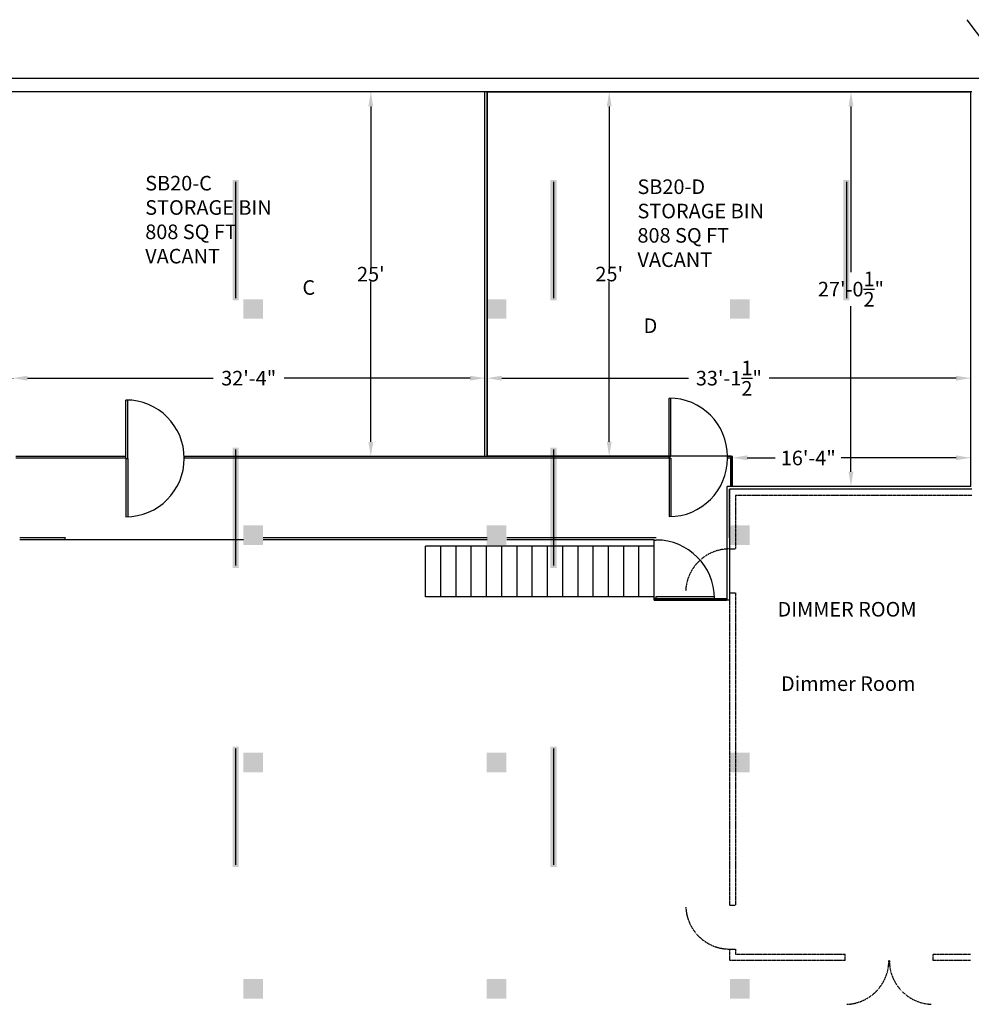
# Model space of a CAD drawing. Units: inches. Extents: x -2831 to 3180, y -10192 to -6419.
# Drawn here: x -1732 to -949, y -8143 to -7333 of the extents above; entities that cross this region are included whole.
import ezdxf

# ---------------------------------------------------------------- set-up
doc = ezdxf.new("R2010")
doc.units = ezdxf.units.IN
doc.header["$MEASUREMENT"] = 0
doc.linetypes.add('SHORT_DASHES', pattern=[0.375, 0.25, -0.125])
doc.layers.get('0').update_dxf_attribs({"linetype": 'CONTINUOUS'})
doc.layers.get('Defpoints').update_dxf_attribs({"linetype": 'CONTINUOUS'})
for name, color, linetype in [('AREA_REGION_LAYER', 44, 'CONTINUOUS'), ('BASEMENT_WALLS', 7, 'CONTINUOUS'), ('COLUMNS', 7, 'CONTINUOUS'), ('DOORS', 14, 'CONTINUOUS'), ('FAC_OPS_INFO', 7, 'CONTINUOUS'), ('LIGHTING_GRID', 7, 'CONTINUOUS'), ('OFFICE_WALLS', 144, 'CONTINUOUS'), ('ROOM_LABEL', 7, 'CONTINUOUS'), ('ROOM_MEASUREMENTS', 7, 'CONTINUOUS'), ('UPPER_LEVEL', 7, 'CONTINUOUS')]:
    doc.layers.add(name, color=color, linetype=linetype)
doc.dimstyles.get("Standard").update_dxf_attribs({"dimtxt": 12, "dimasz": 12, "dimexe": 0.18, "dimexo": 0.0625, "dimgap": 0.09, "dimtad": 0, "dimtih": 1, "dimtoh": 1, "dimdec": 1, "dimzin": 0, "dimdsep": 46, "dimlunit": 4, "dimtxsty": 'Standard', "dimcen": 0.09, "dimadec": 0, "dimazin": 0, "dimtfac": 1, "dimtdec": 1, "dimtofl": 0, "dimtmove": 2, "dimatfit": 3, "dimfxl": 0, "dimtolj": 1, "dimtzin": 0, "dimarcsym": 0})

# ---------------------------------------------------------------- blocks, each defined once
blk = doc.blocks.new('ZZ000524')
at = {"layer": 'BASEMENT_WALLS', "color": 7, "linetype": 'Continuous'}
for p, q in [((-890.48, -7381.73), (-2141.48, -7381.73)), ((-948.74, -7392.73), (-2130.1, -7392.73)), ((-890.48, -7392.73), (-926.23, -7392.73))]:
    blk.add_line(p, q, dxfattribs=at)
blk = doc.blocks.new('ZZ000753')
at = {"layer": 'BASEMENT_WALLS', "color": 7, "linetype": 'SHORT_DASHES'}
for p, q in [((-948.74, -7719.61), (-1148.1, -7719.61)), ((-948.74, -7724.61), (-1143.1, -7724.61))]:
    blk.add_line(p, q, dxfattribs=at)
blk = doc.blocks.new('ZZ000754')
at = {"layer": 'BASEMENT_WALLS', "color": 7, "linetype": 'SHORT_DASHES'}
for p, q in [((-1148.1, -7719.61), (-1148.1, -7768.61)), ((-1143.1, -7724.61), (-1143.1, -7768.61)), ((-1148.1, -7804.64), (-1148.1, -8061.71)), ((-1143.1, -7804.64), (-1143.1, -8061.71)), ((-1148.1, -8097.74), (-1148.1, -8107.24)), ((-1143.1, -8097.74), (-1143.1, -8102.24))]:
    blk.add_line(p, q, dxfattribs=at)
blk = doc.blocks.new('ZZ000755')
at = {"layer": 'BASEMENT_WALLS', "color": 7, "linetype": 'SHORT_DASHES'}
for p, q in [((-1053.05, -8102.24), (-1143.1, -8102.24)), ((-949.85, -8102.24), (-980.6, -8102.24)), ((-1053.05, -8107.24), (-1148.1, -8107.24)), ((-949.85, -8107.24), (-980.6, -8107.24))]:
    blk.add_line(p, q, dxfattribs=at)
blk = doc.blocks.new('ZZ000785')
at = {"layer": 'DOORS', "color": 14, "linetype": 'SHORT_DASHES', "const_width": 0.00694}
blk.add_lwpolyline([(-1051.55, -8143.16), (-1051.55, -8107.16), (-1053.05, -8107.16), (-1053.05, -8143.16)], close=True, dxfattribs=at)
at = {"layer": 'DOORS', "color": 14, "linetype": 'SHORT_DASHES'}
blk.add_arc((-1053.05, -8107.16), 36.03, 272.38595, 0, dxfattribs=at)
blk = doc.blocks.new('ZZ000786')
at = {"layer": 'DOORS', "color": 14, "linetype": 'SHORT_DASHES', "const_width": 0.00694}
blk.add_lwpolyline([(-982.1, -8143.16), (-982.1, -8107.16), (-980.6, -8107.16), (-980.6, -8143.16)], close=True, dxfattribs=at)
at = {"layer": 'DOORS', "color": 14, "linetype": 'SHORT_DASHES'}
blk.add_arc((-980.6, -8107.16), 36.03, 179.99998, 267.61404, dxfattribs=at)
blk = doc.blocks.new('ZZ000787')
at = {"layer": 'BASEMENT_WALLS', "color": 7, "linetype": 'SHORT_DASHES'}
for p, q in [((-1053.05, -8107.24), (-1053.05, -8102.24)), ((-980.6, -8107.24), (-980.6, -8102.24))]:
    blk.add_line(p, q, dxfattribs=at)
blk = doc.blocks.new('ZZ000788')
at = {"layer": 'DOORS', "color": 14, "linetype": 'SHORT_DASHES', "const_width": 0.00694}
blk.add_lwpolyline([(-1184.14, -7804.64), (-1148.14, -7804.64), (-1148.14, -7803.14), (-1184.14, -7803.14)], close=True, dxfattribs=at)
at = {"layer": 'DOORS', "color": 14, "linetype": 'SHORT_DASHES'}
blk.add_arc((-1148.14, -7804.64), 36.03, 90, 177.61406, dxfattribs=at)
blk = doc.blocks.new('ZZ000789')
at = {"layer": 'BASEMENT_WALLS', "color": 7, "linetype": 'SHORT_DASHES'}
for p, q in [((-1148.11, -7768.61), (-1143.11, -7768.61)), ((-1148.11, -7804.64), (-1143.11, -7804.64))]:
    blk.add_line(p, q, dxfattribs=at)
blk = doc.blocks.new('ZZ000790')
at = {"layer": 'DOORS', "color": 14, "linetype": 'SHORT_DASHES', "const_width": 0.00694}
blk.add_lwpolyline([(-1183.99, -8061.71), (-1147.99, -8061.71), (-1147.99, -8063.21), (-1183.99, -8063.21)], close=True, dxfattribs=at)
at = {"layer": 'DOORS', "color": 14, "linetype": 'SHORT_DASHES'}
blk.add_arc((-1147.99, -8061.71), 36.03, 182.38594, 270, dxfattribs=at)
blk = doc.blocks.new('ZZ000791')
at = {"layer": 'BASEMENT_WALLS', "color": 7, "linetype": 'SHORT_DASHES'}
for p, q in [((-1148.11, -8061.71), (-1143.11, -8061.71)), ((-1148.11, -8097.74), (-1143.11, -8097.74))]:
    blk.add_line(p, q, dxfattribs=at)
blk = doc.blocks.new('ZZ000798')
at = {"layer": 'LIGHTING_GRID', "color": 7, "linetype": 'Continuous'}
blk.add_line((-1554.35, -7466.76), (-1554.35, -7562.32), dxfattribs=at)
at = {"layer": 'LIGHTING_GRID', "color": 255, "linetype": 'Continuous'}
blk.add_solid([(-1556.85, -7465.23), (-1551.85, -7465.23), (-1556.85, -7564.23), (-1551.85, -7564.23)], dxfattribs=at)
blk = doc.blocks.new('ZZ000799')
at = {"layer": 'LIGHTING_GRID', "color": 7, "linetype": 'Continuous'}
blk.add_line((-1292.85, -7466.76), (-1292.85, -7562.32), dxfattribs=at)
at = {"layer": 'LIGHTING_GRID', "color": 255, "linetype": 'Continuous'}
blk.add_solid([(-1295.35, -7465.23), (-1290.35, -7465.23), (-1295.35, -7564.23), (-1290.35, -7564.23)], dxfattribs=at)
blk = doc.blocks.new('ZZ000800')
at = {"layer": 'LIGHTING_GRID', "color": 7, "linetype": 'Continuous'}
blk.add_line((-1051.99, -7466.76), (-1051.99, -7562.32), dxfattribs=at)
at = {"layer": 'LIGHTING_GRID', "color": 255, "linetype": 'Continuous'}
blk.add_solid([(-1054.49, -7465.23), (-1049.49, -7465.23), (-1054.49, -7564.23), (-1049.49, -7564.23)], dxfattribs=at)
blk = doc.blocks.new('ZZ000801')
at = {"layer": 'LIGHTING_GRID', "color": 7, "linetype": 'Continuous'}
blk.add_line((-1554.35, -7686.76), (-1554.35, -7782.32), dxfattribs=at)
at = {"layer": 'LIGHTING_GRID', "color": 255, "linetype": 'Continuous'}
blk.add_solid([(-1556.85, -7685.23), (-1551.85, -7685.23), (-1556.85, -7784.23), (-1551.85, -7784.23)], dxfattribs=at)
blk = doc.blocks.new('ZZ000802')
at = {"layer": 'LIGHTING_GRID', "color": 7, "linetype": 'Continuous'}
blk.add_line((-1292.85, -7686.76), (-1292.85, -7782.32), dxfattribs=at)
at = {"layer": 'LIGHTING_GRID', "color": 255, "linetype": 'Continuous'}
blk.add_solid([(-1295.35, -7685.23), (-1290.35, -7685.23), (-1295.35, -7784.23), (-1290.35, -7784.23)], dxfattribs=at)
blk = doc.blocks.new('ZZ000803')
at = {"layer": 'LIGHTING_GRID', "color": 7, "linetype": 'Continuous'}
blk.add_line((-1554.35, -7932.76), (-1554.35, -8028.32), dxfattribs=at)
at = {"layer": 'LIGHTING_GRID', "color": 255, "linetype": 'Continuous'}
blk.add_solid([(-1556.85, -7931.23), (-1551.85, -7931.23), (-1556.85, -8030.23), (-1551.85, -8030.23)], dxfattribs=at)
blk = doc.blocks.new('ZZ000804')
at = {"layer": 'LIGHTING_GRID', "color": 7, "linetype": 'Continuous'}
blk.add_line((-1292.85, -7932.76), (-1292.85, -8028.32), dxfattribs=at)
at = {"layer": 'LIGHTING_GRID', "color": 255, "linetype": 'Continuous'}
blk.add_solid([(-1295.35, -7931.23), (-1290.35, -7931.23), (-1295.35, -8030.23), (-1290.35, -8030.23)], dxfattribs=at)
blk = doc.blocks.new('ZZ001503')
at = {"layer": 'BASEMENT_WALLS', "color": 7, "linetype": 'Continuous'}
for p, q in [((-949.67, -7717.31), (-1150.05, -7717.31)), ((-949.67, -7719.61), (-1148.1, -7719.61))]:
    blk.add_line(p, q, dxfattribs=at)
blk = doc.blocks.new('ZZ001504')
at = {"layer": 'BASEMENT_WALLS', "color": 7, "linetype": 'Continuous'}
for p, q in [((-1150.05, -7810.81), (-1150.05, -7717.31)), ((-1148.11, -7759.64), (-1148.1, -7719.61))]:
    blk.add_line(p, q, dxfattribs=at)
blk = doc.blocks.new('ZZ003363')
at = {"layer": 'UPPER_LEVEL', "color": 7, "linetype": 'Continuous'}
for p, q in [((-1349.52, -7392.73), (-1349.52, -7692.56)), ((-1347.48, -7392.73), (-1347.48, -7692.56))]:
    blk.add_line(p, q, dxfattribs=at)
blk = doc.blocks.new('ZZ003414')
at = {"layer": 'UPPER_LEVEL', "color": 7, "linetype": 'Continuous'}
for p, q in [((-1145.55, -7717.31), (-1145.55, -7692.56)), ((-1147.05, -7717.31), (-1147.05, -7694.06))]:
    blk.add_line(p, q, dxfattribs=at)
blk = doc.blocks.new('ZZ003415')
at = {"layer": 'UPPER_LEVEL', "color": 7, "linetype": 'Continuous'}
for p, q in [((-1644.54, -7692.56), (-1735.04, -7692.56)), ((-1197.74, -7692.56), (-1596.54, -7692.56)), ((-1145.55, -7692.56), (-1149.73, -7692.56)), ((-1644.54, -7694.06), (-1735.04, -7694.06)), ((-1197.74, -7694.06), (-1596.54, -7694.06)), ((-1147.05, -7694.06), (-1149.73, -7694.06))]:
    blk.add_line(p, q, dxfattribs=at)
blk = doc.blocks.new('ZZ003417')
at = {"layer": 'DOORS', "color": 14, "linetype": 'Continuous'}
for p, q in [((-1197.74, -7692.56), (-1197.74, -7644.56)), ((-1196.24, -7692.56), (-1196.24, -7644.56))]:
    blk.add_line(p, q, dxfattribs=at)
blk = doc.blocks.new('ZZ003416')
at = {"layer": 'DOORS', "color": 14, "linetype": 'Continuous'}
for p, q in [((-1197.74, -7692.56), (-1197.74, -7694.6)), ((-1197.74, -7692.56), (-1196.24, -7692.56)), ((-1149.74, -7694.6), (-1149.74, -7692.66))]:
    blk.add_line(p, q, dxfattribs=at)
blk.add_arc((-1197.74, -7692.56), 48, 0, 90, dxfattribs=at)
at = {"color": 0, "linetype": 'ByBlock'}
blk.add_blockref('ZZ003417', (0, 0), dxfattribs=at)
blk = doc.blocks.new('ZZ003418')
at = {"layer": 'UPPER_LEVEL', "color": 7, "linetype": 'Continuous'}
for p, q in [((-1210.01, -7809.31), (-1150.49, -7809.31)), ((-1210.01, -7810.81), (-1150.49, -7810.81))]:
    blk.add_line(p, q, dxfattribs=at)
blk = doc.blocks.new('ZZ003420')
at = {"layer": 'DOORS', "color": 14, "linetype": 'Continuous'}
for p, q in [((-1208.51, -7807.8), (-1160.51, -7807.8)), ((-1208.51, -7809.3), (-1160.51, -7809.3))]:
    blk.add_line(p, q, dxfattribs=at)
blk = doc.blocks.new('ZZ003419')
at = {"layer": 'DOORS', "color": 14, "linetype": 'Continuous'}
for p, q in [((-1210.55, -7761.3), (-1208.61, -7761.3)), ((-1208.51, -7809.31), (-1210.55, -7809.31)), ((-1208.51, -7809.3), (-1208.51, -7807.8))]:
    blk.add_line(p, q, dxfattribs=at)
blk.add_arc((-1208.51, -7809.3), 48, 0, 89.99999, dxfattribs=at)
at = {"color": 0, "linetype": 'ByBlock'}
blk.add_blockref('ZZ003420', (0, 0), dxfattribs=at)
blk = doc.blocks.new('ZZ003421')
at = {"layer": 'UPPER_LEVEL', "color": 7, "linetype": 'Continuous'}
for p, q in [((-1694.85, -7759.6), (-1731.85, -7759.6)), ((-1547.85, -7761.1), (-1731.85, -7761.1)), ((-1347.48, -7759.6), (-1531.73, -7759.6)), ((-1347.48, -7761.1), (-1531.73, -7761.1)), ((-1208.51, -7759.6), (-1331.35, -7759.6)), ((-1210.01, -7761.1), (-1331.35, -7761.1))]:
    blk.add_line(p, q, dxfattribs=at)
blk = doc.blocks.new('ZZ003424')
at = {"layer": 'DOORS', "color": 14, "linetype": 'Continuous'}
for p, q in [((-1644.54, -7694.14), (-1644.54, -7646.14)), ((-1643.04, -7694.14), (-1643.04, -7646.14))]:
    blk.add_line(p, q, dxfattribs=at)
blk = doc.blocks.new('ZZ003423')
at = {"layer": 'DOORS', "color": 14, "linetype": 'Continuous'}
for p, q in [((-1644.55, -7694.14), (-1644.55, -7696.18)), ((-1644.54, -7694.14), (-1643.04, -7694.14)), ((-1596.54, -7696.18), (-1596.54, -7694.24))]:
    blk.add_line(p, q, dxfattribs=at)
blk.add_arc((-1644.54, -7694.14), 48, 0, 90, dxfattribs=at)
at = {"color": 0, "linetype": 'ByBlock'}
blk.add_blockref('ZZ003424', (0, 0), dxfattribs=at)
blk = doc.blocks.new('ZZ003426')
at = {"layer": 'DOORS', "color": 14, "linetype": 'Continuous'}
for p, q in [((-1644.54, -7694.14), (-1644.54, -7742.14)), ((-1643.04, -7694.14), (-1643.04, -7742.14))]:
    blk.add_line(p, q, dxfattribs=at)
blk = doc.blocks.new('ZZ003425')
at = {"layer": 'DOORS', "color": 14, "linetype": 'Continuous'}
for p, q in [((-1644.54, -7694.14), (-1644.54, -7692.09)), ((-1596.54, -7692.09), (-1596.54, -7694.03)), ((-1644.54, -7694.14), (-1643.04, -7694.14))]:
    blk.add_line(p, q, dxfattribs=at)
blk.add_arc((-1644.54, -7694.14), 48, 270, 0, dxfattribs=at)
at = {"color": 0, "linetype": 'ByBlock'}
blk.add_blockref('ZZ003426', (0, 0), dxfattribs=at)
blk = doc.blocks.new('ZZ003422')
at = {"color": 0, "linetype": 'ByBlock'}
for name in ['ZZ003423', 'ZZ003425']:
    blk.add_blockref(name, (0, 0), dxfattribs=at)
blk = doc.blocks.new('ZZ003428')
at = {"layer": 'DOORS', "color": 14, "linetype": 'Continuous'}
for p, q in [((-1197.73, -7694.06), (-1197.73, -7742.06)), ((-1196.23, -7694.06), (-1196.23, -7742.06))]:
    blk.add_line(p, q, dxfattribs=at)
blk = doc.blocks.new('ZZ003427')
at = {"layer": 'DOORS', "color": 14, "linetype": 'Continuous'}
for p, q in [((-1197.74, -7694.06), (-1197.74, -7692.01)), ((-1149.73, -7692.01), (-1149.73, -7693.95)), ((-1197.73, -7694.06), (-1196.23, -7694.06))]:
    blk.add_line(p, q, dxfattribs=at)
blk.add_arc((-1197.73, -7694.06), 48, 270, 0, dxfattribs=at)
at = {"color": 0, "linetype": 'ByBlock'}
blk.add_blockref('ZZ003428', (0, 0), dxfattribs=at)
blk = doc.blocks.new('ZZ003443')
at = {"layer": 'AREA_REGION_LAYER', "color": 7, "linetype": 'Continuous'}
blk.add_lwpolyline([(-1347.43, -7392.62), (-949.78, -7392.62), (-949.78, -7717.19), (-1146.59, -7717.19), (-1146.59, -7692.44), (-1347.43, -7692.44)], close=True, dxfattribs=at)
blk = doc.blocks.new('*D3790')
at = {"layer": 'Defpoints', "color": 0, "linetype": 'Continuous'}
for p in [(-1443.1, -7392.73), (-1443.1, -7692.56), (-1443.1, -7692.56)]:
    blk.add_point(p, dxfattribs=at)
at = {"layer": 'ROOM_MEASUREMENTS', "color": 0, "linetype": 'Continuous', "lineweight": -2}
for p, q in [((-1443.04, -7392.73), (-1442.92, -7392.73)), ((-1443.1, -7404.73), (-1443.1, -7536.55)), ((-1443.1, -7680.56), (-1443.1, -7548.73)), ((-1443.16, -7692.56), (-1443.28, -7692.56))]:
    blk.add_line(p, q, dxfattribs=at)
at = {"layer": 'ROOM_MEASUREMENTS', "color": 0, "linetype": 'Continuous'}
for points in [[(-1445.1, -7404.73), (-1441.1, -7404.73), (-1443.1, -7392.73)], [(-1445.1, -7680.56), (-1441.1, -7680.56), (-1443.1, -7692.56)]]:
    blk.add_solid(points, dxfattribs=at)
at = {"layer": 'ROOM_MEASUREMENTS', "color": 0, "linetype": 'Continuous', "insert": (-1443.1, -7542.64), "char_height": 12, "attachment_point": 5}
blk.add_mtext("\\A1;25'", dxfattribs=at)
blk = doc.blocks.new('*D3791')
at = {"layer": 'Defpoints', "color": 0, "linetype": 'Continuous'}
for p in [(-1737.58, -7628.18), (-1349.52, -7628.18), (-1349.52, -7628.18)]:
    blk.add_point(p, dxfattribs=at)
at = {"layer": 'ROOM_MEASUREMENTS', "color": 0, "linetype": 'Continuous', "lineweight": -2}
for p, q in [((-1737.58, -7628.25), (-1737.58, -7628.36)), ((-1725.58, -7628.18), (-1572.64, -7628.18)), ((-1361.52, -7628.18), (-1514.46, -7628.18)), ((-1349.52, -7628.12), (-1349.52, -7628))]:
    blk.add_line(p, q, dxfattribs=at)
at = {"layer": 'ROOM_MEASUREMENTS', "color": 0, "linetype": 'Continuous'}
for points in [[(-1725.58, -7626.18), (-1725.58, -7630.18), (-1737.58, -7628.18)], [(-1361.52, -7626.18), (-1361.52, -7630.18), (-1349.52, -7628.18)]]:
    blk.add_solid(points, dxfattribs=at)
at = {"layer": 'ROOM_MEASUREMENTS', "color": 0, "linetype": 'Continuous', "insert": (-1543.55, -7628.18), "char_height": 12, "attachment_point": 5}
blk.add_mtext('\\A1;32\'-4"', dxfattribs=at)
blk = doc.blocks.new('*D3792')
at = {"layer": 'Defpoints', "color": 0, "linetype": 'Continuous'}
for p in [(-1347.43, -7628.18), (-949.78, -7628.18), (-949.78, -7628.18)]:
    blk.add_point(p, dxfattribs=at)
at = {"layer": 'ROOM_MEASUREMENTS', "color": 0, "linetype": 'Continuous', "lineweight": -2}
for p, q in [((-1347.43, -7628.12), (-1347.43, -7628)), ((-1335.43, -7628.18), (-1181.7, -7628.18)), ((-961.78, -7628.18), (-1115.52, -7628.18)), ((-949.78, -7628.12), (-949.78, -7628))]:
    blk.add_line(p, q, dxfattribs=at)
at = {"layer": 'ROOM_MEASUREMENTS', "color": 0, "linetype": 'Continuous'}
for points in [[(-1335.43, -7626.18), (-1335.43, -7630.18), (-1347.43, -7628.18)], [(-961.78, -7626.18), (-961.78, -7630.18), (-949.78, -7628.18)]]:
    blk.add_solid(points, dxfattribs=at)
at = {"layer": 'ROOM_MEASUREMENTS', "color": 0, "linetype": 'Continuous', "insert": (-1148.61, -7628.18), "char_height": 12, "attachment_point": 5}
blk.add_mtext('\\A1;33\'-1{\\H1.000000x;\\S1/2;}"', dxfattribs=at)
blk = doc.blocks.new('*D3793')
at = {"layer": 'Defpoints', "color": 0, "linetype": 'Continuous'}
for p in [(-1347.43, -7392.62), (-1247.01, -7692.44), (-1247.01, -7692.44)]:
    blk.add_point(p, dxfattribs=at)
at = {"layer": 'ROOM_MEASUREMENTS', "color": 0, "linetype": 'Continuous', "lineweight": -2}
for p, q in [((-1347.37, -7392.62), (-1246.83, -7392.62)), ((-1247.01, -7404.62), (-1247.01, -7536.44)), ((-1247.01, -7680.44), (-1247.01, -7548.62)), ((-1247.07, -7692.44), (-1247.19, -7692.44))]:
    blk.add_line(p, q, dxfattribs=at)
at = {"layer": 'ROOM_MEASUREMENTS', "color": 0, "linetype": 'Continuous'}
for points in [[(-1249.01, -7404.62), (-1245.01, -7404.62), (-1247.01, -7392.62)], [(-1249.01, -7680.44), (-1245.01, -7680.44), (-1247.01, -7692.44)]]:
    blk.add_solid(points, dxfattribs=at)
at = {"layer": 'ROOM_MEASUREMENTS', "color": 0, "linetype": 'Continuous', "insert": (-1247.01, -7542.53), "char_height": 12, "attachment_point": 5}
blk.add_mtext("\\A1;25'", dxfattribs=at)
blk = doc.blocks.new('*D3794')
at = {"layer": 'Defpoints', "color": 0, "linetype": 'Continuous'}
for p in [(-1048.19, -7392.73), (-1048.19, -7392.73), (-1048.19, -7717.19)]:
    blk.add_point(p, dxfattribs=at)
at = {"layer": 'ROOM_MEASUREMENTS', "color": 0, "linetype": 'Continuous', "lineweight": -2}
for p, q in [((-1048.25, -7392.73), (-1048.37, -7392.73)), ((-1048.19, -7404.73), (-1048.19, -7540.87)), ((-1048.19, -7705.19), (-1048.19, -7569.05)), ((-1048.25, -7717.19), (-1048.37, -7717.19))]:
    blk.add_line(p, q, dxfattribs=at)
at = {"layer": 'ROOM_MEASUREMENTS', "color": 0, "linetype": 'Continuous'}
for points in [[(-1050.19, -7404.73), (-1046.19, -7404.73), (-1048.19, -7392.73)], [(-1050.19, -7705.19), (-1046.19, -7705.19), (-1048.19, -7717.19)]]:
    blk.add_solid(points, dxfattribs=at)
at = {"layer": 'ROOM_MEASUREMENTS', "color": 0, "linetype": 'Continuous', "insert": (-1048.19, -7554.96), "char_height": 12, "attachment_point": 5}
blk.add_mtext('\\A1;27\'-0{\\H1.000000x;\\S1/2;}"', dxfattribs=at)
blk = doc.blocks.new('*D3795')
at = {"layer": 'Defpoints', "color": 0, "linetype": 'Continuous'}
for p in [(-1145.55, -7693.68), (-949.78, -7693.68), (-949.78, -7693.68)]:
    blk.add_point(p, dxfattribs=at)
at = {"layer": 'ROOM_MEASUREMENTS', "color": 0, "linetype": 'Continuous', "lineweight": -2}
for p, q in [((-1145.55, -7693.61), (-1145.55, -7693.5)), ((-1133.55, -7693.68), (-1110.4, -7693.68)), ((-961.78, -7693.68), (-1056.22, -7693.68)), ((-949.78, -7693.61), (-949.78, -7693.5))]:
    blk.add_line(p, q, dxfattribs=at)
at = {"layer": 'ROOM_MEASUREMENTS', "color": 0, "linetype": 'Continuous'}
for points in [[(-1133.55, -7691.68), (-1133.55, -7695.68), (-1145.55, -7693.68)], [(-961.78, -7691.68), (-961.78, -7695.68), (-949.78, -7693.68)]]:
    blk.add_solid(points, dxfattribs=at)
at = {"layer": 'ROOM_MEASUREMENTS', "color": 0, "linetype": 'Continuous', "insert": (-1083.31, -7693.82), "char_height": 12, "attachment_point": 5}
blk.add_mtext('\\A1;16\'-4"', dxfattribs=at)

msp = doc.modelspace()

# ---------------------------------------------------------------- linework, layer by layer
at = {"layer": 'BASEMENT_WALLS', "color": 7, "linetype": 'Continuous', "const_width": 0.00694}
msp.add_lwpolyline([(-949.85, -8096.14), (-932.48, -8096.14), (-932.48, -8112.14), (-949.85, -8112.14)], close=True, dxfattribs=at)
at = {"layer": 'COLUMNS', "color": 8, "linetype": 'Continuous'}
for points in [[(-1547.93, -7563.23), (-1531.81, -7563.23), (-1547.93, -7579.36), (-1531.81, -7579.36)], [(-1347.81, -7563.23), (-1331.68, -7563.23), (-1347.81, -7579.36), (-1331.68, -7579.36)], [(-1147.68, -7563.23), (-1131.56, -7563.23), (-1147.68, -7579.36), (-1131.56, -7579.36)], [(-1547.93, -7749.36), (-1531.81, -7749.36), (-1547.93, -7765.48), (-1531.81, -7765.48)], [(-1347.81, -7749.36), (-1331.68, -7749.36), (-1347.81, -7765.48), (-1331.68, -7765.48)], [(-1147.68, -7749.36), (-1131.56, -7749.36), (-1147.68, -7765.48), (-1131.56, -7765.48)], [(-1547.93, -7936.23), (-1531.81, -7936.23), (-1547.93, -7952.35), (-1531.81, -7952.35)], [(-1347.81, -7936.23), (-1331.68, -7936.23), (-1347.81, -7952.35), (-1331.68, -7952.35)], [(-1147.68, -7936.23), (-1131.56, -7936.23), (-1147.68, -7952.35), (-1131.56, -7952.35)], [(-1547.93, -8122.35), (-1531.81, -8122.35), (-1547.93, -8138.48), (-1531.81, -8138.48)], [(-1347.81, -8122.35), (-1331.68, -8122.35), (-1347.81, -8138.48), (-1331.68, -8138.48)], [(-1147.68, -8122.35), (-1131.56, -8122.35), (-1147.68, -8138.48), (-1131.56, -8138.48)]]:
    msp.add_solid(points, dxfattribs=at)
at = {"layer": 'FAC_OPS_INFO', "color": 7, "linetype": 'Continuous'}
msp.add_line((-952.97, -7333.35), (-851.34, -7468.21), dxfattribs=at)
at = {"layer": 'OFFICE_WALLS', "color": 5, "linetype": 'Continuous'}
for p, q in [((-1148.11, -7759.64), (-1148.11, -7810.81)), ((-1398.05, -7808.13), (-1398.05, -7766.38)), ((-1210.01, -7766.38), (-1398.05, -7766.38)), ((-1385.52, -7808.13), (-1385.52, -7766.38)), ((-1372.98, -7808.13), (-1372.98, -7766.38)), ((-1360.45, -7808.13), (-1360.45, -7766.38)), ((-1347.91, -7808.13), (-1347.91, -7766.38)), ((-1335.38, -7808.18), (-1335.38, -7766.38)), ((-1322.84, -7808.13), (-1322.84, -7766.38)), ((-1310.3, -7808.13), (-1310.3, -7766.38)), ((-1297.76, -7808.13), (-1297.76, -7766.38)), ((-1285.23, -7808.13), (-1285.23, -7766.38)), ((-1272.69, -7808.13), (-1272.69, -7766.38)), ((-1260.15, -7808.13), (-1260.15, -7766.38)), ((-1247.62, -7808.13), (-1247.62, -7766.38)), ((-1235.08, -7808.13), (-1235.08, -7766.38)), ((-1222.55, -7808.13), (-1222.55, -7766.38)), ((-1210.01, -7808.13), (-1398.05, -7808.13))]:
    msp.add_line(p, q, dxfattribs=at)
at = {"layer": 'UPPER_LEVEL', "color": 7, "linetype": 'Continuous'}
for p, q in [((-1694.85, -7758.86), (-1694.85, -7760.36)), ((-1148.11, -7810.81), (-1210.01, -7810.81))]:
    msp.add_line(p, q, dxfattribs=at)
at = {"layer": 'UPPER_LEVEL', "color": 5, "linetype": 'Continuous'}
msp.add_line((-1210.01, -7810.81), (-1210.01, -7761.1), dxfattribs=at)

# ---------------------------------------------------------------- block references
at = {"color": 0, "linetype": 'ByBlock'}
for name in ['ZZ000524', 'ZZ003363', 'ZZ003443', 'ZZ000798', 'ZZ000799', 'ZZ000800', 'ZZ003416', 'ZZ003422', 'ZZ003415', 'ZZ000801', 'ZZ000802', 'ZZ003427', 'ZZ003414', 'ZZ001503', 'ZZ001504', 'ZZ000753', 'ZZ000754', 'ZZ003421', 'ZZ003419', 'ZZ000788', 'ZZ000789', 'ZZ003418', 'ZZ000803', 'ZZ000804', 'ZZ000790', 'ZZ000791', 'ZZ000755', 'ZZ000787', 'ZZ000785', 'ZZ000786']:
    msp.add_blockref(name, (0, 0), dxfattribs=at)

# ---------------------------------------------------------------- texts
at = {"layer": 'FAC_OPS_INFO', "color": 7, "linetype": 'Continuous', "char_height": 12, "width": 130.1621, "attachment_point": 1}
for s, insert in [('{\\fArial|b0|i0|c0|p34;SB20-C\\PSTORAGE BIN\\P808 SQ FT\\PVACANT}', (-1628.65, -7461.81)), ('{\\fArial|b0|i0|c0|p34;SB20-D\\PSTORAGE BIN\\P808 SQ FT\\PVACANT}', (-1223.79, -7464.72)), ('{\\fArial|b0|i0|c0|p34;DIMMER ROOM}', (-1108.59, -7812.26))]:
    msp.add_mtext(s, dxfattribs=dict(at, insert=insert))
at = {"layer": 'ROOM_LABEL', "color": 7, "linetype": 'Continuous', "char_height": 12, "width": 130.1621, "attachment_point": 1}
for s, insert in [('{\\fArial|b0|i0|c0|p34;C}', (-1499.35, -7547.62)), ('{\\fArial|b0|i0|c0|p34;D}', (-1218.7, -7579.06)), ('{\\fArial|b0|i0|c0|p34;Dimmer Room}', (-1105.71, -7873.42))]:
    msp.add_mtext(s, dxfattribs=dict(at, insert=insert))

# ---------------------------------------------------------------- dimensions: what is measured, and where the dimension line sits
at = {"layer": 'ROOM_MEASUREMENTS', "color": 7, "linetype": 'Continuous'}
for base, p1, p2, picture, middle in [((-1443.1, -7692.56), (-1443.1, -7392.73), (-1443.1, -7692.56), '*D3790', (-1443.1, -7542.64)), ((-1247.01, -7692.44), (-1347.43, -7392.62), (-1247.01, -7692.44), '*D3793', (-1247.01, -7542.53)), ((-1048.19, -7392.73), (-1048.19, -7717.19), (-1048.19, -7392.73), '*D3794', (-1048.19, -7554.96))]:
    dim = msp.add_linear_dim(base=base, p1=p1, p2=p2, angle=90, dimstyle='Standard', dxfattribs=at)
    dim.commit()
    dim.dimension.update_dxf_attribs({"geometry": picture, "text_midpoint": middle})
for base, p1, p2, picture, middle in [((-1349.52, -7628.18), (-1737.58, -7628.18), (-1349.52, -7628.18), '*D3791', (-1543.55, -7628.18)), ((-949.7806, -7628.1846), (-1347.4305, -7628.1846), (-949.7806, -7628.1846), '*D3792', (-1148.6056, -7628.1846))]:
    dim = msp.add_linear_dim(base=base, p1=p1, p2=p2, dimstyle='Standard', dxfattribs=at)
    dim.commit()
    dim.dimension.update_dxf_attribs({"geometry": picture, "text_midpoint": middle})
dim = msp.add_linear_dim(base=(-949.78, -7693.68), p1=(-1145.55, -7693.68), p2=(-949.78, -7693.68), dimstyle='Standard', dxfattribs=at)
dim.commit()
dim.dimension.update_dxf_attribs({"geometry": '*D3795', "text_midpoint": (-1083.31, -7693.82), "dimtype": 160})

doc.saveas('drawing.dxf')
